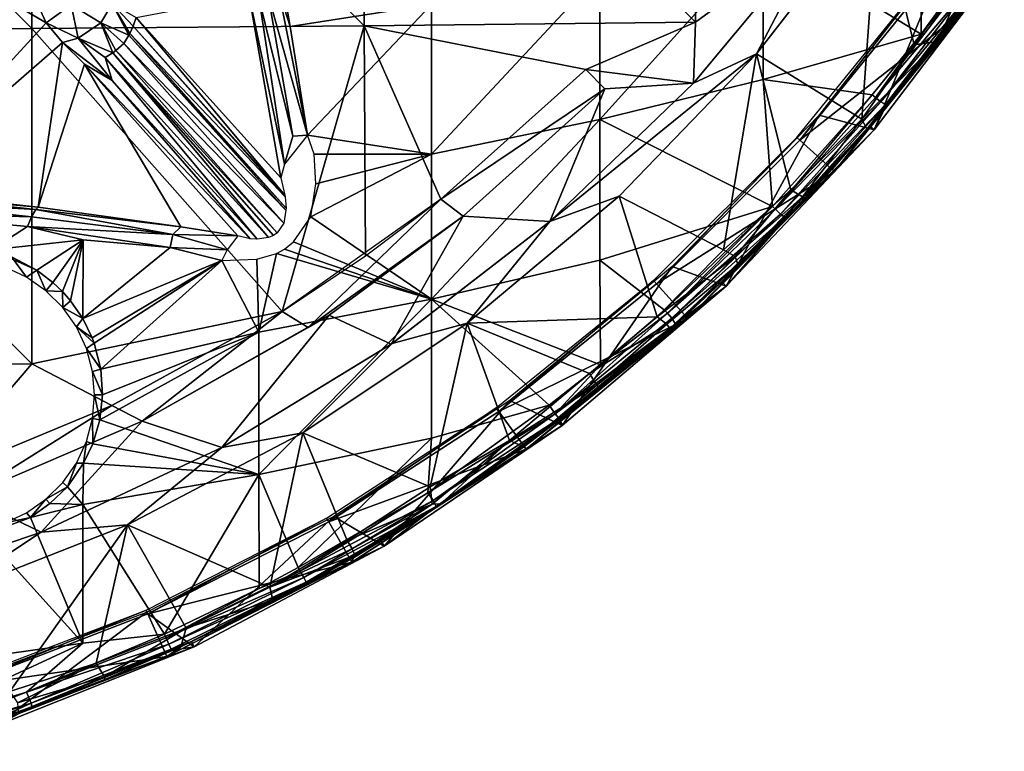
# Model space of a CAD drawing. Extents: x 379 to 1049, y 0 to 1579.
# Drawn here: x 1024 to 1042, y 4 to 17 of the extents above; entities that cross this region are included whole.
import ezdxf

# ---------------------------------------------------------------- set-up
doc = ezdxf.new("R2010")
doc.units = 0
doc.header["$MEASUREMENT"] = 0

msp = doc.modelspace()

# ---------------------------------------------------------------- linework, layer by layer
for points in [[(1018.495972, 23.01762, 893.926086), (1024.609009, 16.858971, 893.085876), (1024.609009, 23.03861, 893.650513)], [(1018.495972, 16.829651, 893.360779), (1024.609009, 16.858971, 893.085876), (1018.495972, 23.01762, 893.926086)], [(1024.609009, 23.03861, 893.650513), (1030.712036, 16.907539, 892.630188), (1030.712036, 23.073389, 893.193481)], [(1024.609009, 16.858971, 893.085876), (1030.712036, 16.907539, 892.630188), (1024.609009, 23.03861, 893.650513)], [(1030.712036, 23.073389, 893.193481), (1036.797974, 16.975361, 891.994202), (1036.797974, 23.12195, 892.555786)], [(1030.712036, 16.907539, 892.630188), (1036.797974, 16.975361, 891.994202), (1030.712036, 23.073389, 893.193481)], [(1039.107056, 18.668409, 891.875488), (1036.797974, 23.12195, 892.555786), (1036.797974, 16.975361, 891.994202)], [(1039.853638, 15.192986, 891.404419), (1040.150024, 19.26276, 891.79248), (1037.920044, 16.392691, 891.79248)], [(1037.920044, 16.392691, 892.096619), (1037.920044, 16.392691, 891.79248), (1040.150024, 19.26276, 891.79248)], [(1037.920044, 16.392691, 892.096619), (1040.150024, 19.26276, 891.79248), (1040.150024, 19.26276, 892.096619)], [(1039.107056, 18.668409, 892.179504), (1037.920044, 16.392691, 892.096619), (1040.150024, 19.26276, 892.096619)], [(1038.042969, 18.516729, 875.214417), (1040.942993, 19.24564, 876.758606), (1040.945801, 16.753284, 878.03125)], [(1040.817139, 16.556206, 891.424255), (1040.150024, 19.26276, 891.79248), (1039.853638, 15.192986, 891.404419)], [(1040.150024, 19.26276, 891.79248), (1040.817139, 16.556206, 891.424255), (1041.916016, 18.099754, 891.427979)], [(1040.942993, 19.24564, 876.758606), (1041.715942, 17.819111, 878.022888), (1040.945801, 16.753284, 878.03125)], [(1039.107056, 18.668409, 892.179504), (1039.107056, 18.668409, 891.875488), (1036.764038, 15.85211, 892.179504)], [(1036.764038, 15.85211, 892.179504), (1039.107056, 18.668409, 891.875488), (1036.764038, 15.85211, 891.875488)], [(1039.107056, 18.668409, 891.875488), (1036.797974, 16.975361, 891.994202), (1036.764038, 15.85211, 891.875488)], [(1036.764038, 15.85211, 892.179504), (1037.920044, 16.392691, 892.096619), (1039.107056, 18.668409, 892.179504)], [(1035.041016, 17.866831, 873.837585), (1038.042969, 18.516729, 875.214417), (1035.041016, 15.1884, 875.204712)], [(1035.041016, 15.1884, 875.204712), (1038.042969, 18.516729, 875.214417), (1038.042969, 15.92216, 876.538696)], [(1038.042969, 18.516729, 875.214417), (1040.945801, 16.753284, 878.03125), (1038.042969, 15.92216, 876.538696)], [(1039.072998, 15.26433, 885.114014), (1040.082031, 14.9956, 885.114014), (1041.453979, 18.31748, 885.114014)], [(1041.453979, 18.31748, 885.114014), (1040.082031, 14.9956, 885.114014), (1042.473022, 18.14188, 885.114014)], [(1040.082031, 14.9956, 885.114014), (1040.29895, 15.4279, 878.746399), (1042.473022, 18.14188, 885.114014)], [(1042.473022, 18.14188, 885.114014), (1040.29895, 15.4279, 878.746399), (1041.984009, 17.629669, 878.746399)], [(1040.817139, 16.556206, 891.424255), (1041.248291, 16.619076, 891.131226), (1041.916016, 18.099754, 891.427979)], [(1041.916016, 18.099754, 891.427979), (1041.248291, 16.619076, 891.131226), (1042.14917, 17.969936, 891.185425)], [(1024.872559, 16.958725, 862.373108), (1023.645874, 17.677101, 860.399231), (1024.427856, 17.934206, 860.540344)], [(1024.872559, 16.958725, 862.373108), (1024.427856, 17.934206, 860.540344), (1025.331909, 17.293041, 862.23761)], [(1041.248291, 16.619076, 891.131226), (1042.042236, 17.681005, 890.687195), (1042.14917, 17.969936, 891.185425)], [(1031.949951, 17.29847, 872.633484), (1035.041016, 17.866831, 873.837585), (1031.949951, 14.54669, 874.038086)], [(1031.949951, 14.54669, 874.038086), (1035.041016, 17.866831, 873.837585), (1035.041016, 15.1884, 875.204712)], [(1038.718994, 14.80415, 887.614014), (1038.660034, 14.85673, 883.113892), (1041, 17.74622, 883.113892)], [(1038.718994, 14.80415, 887.614014), (1041, 17.74622, 883.113892), (1041.063965, 17.70006, 887.614014)], [(1040.945801, 16.753284, 878.03125), (1041.777954, 17.77491, 878.100281), (1040.10498, 15.58837, 878.100281)], [(1041.886475, 17.699594, 878.283142), (1040.10498, 15.58837, 878.100281), (1041.777954, 17.77491, 878.100281)], [(1040.945801, 16.753284, 878.03125), (1041.715942, 17.819111, 878.022888), (1041.777954, 17.77491, 878.100281)], [(1022.03302, 13.86724, 870.866699), (1023.645874, 17.677101, 860.399231), (1024.872559, 16.958725, 862.373108)], [(1028.942261, 17.497267, 871.286438), (1029.140015, 17.56682, 871.381287), (1029.674072, 14.898783, 872.893433)], [(1029.35498, 16.893681, 871.778198), (1029.140015, 17.56682, 871.381287), (1029.234985, 17.59684, 871.408813)], [(1029.35498, 16.893681, 871.778198), (1029.674072, 14.898783, 872.893433), (1029.140015, 17.56682, 871.381287)], [(1031.949951, 17.29847, 872.633484), (1029.35498, 16.893681, 871.778198), (1029.234985, 17.59684, 871.408813)], [(1041.063965, 17.70006, 887.614014), (1041.756958, 17.196699, 887.614014), (1038.718994, 14.80415, 887.614014)], [(1040.202515, 15.507685, 878.285034), (1040.10498, 15.58837, 878.100281), (1041.886475, 17.699594, 878.283142)], [(1041.932983, 17.604368, 878.531616), (1040.202515, 15.507685, 878.285034), (1041.886475, 17.699594, 878.283142)], [(1040.288452, 15.463377, 878.515503), (1040.202515, 15.507685, 878.285034), (1041.932983, 17.604368, 878.531616)], [(1040.29895, 15.4279, 878.746399), (1040.288452, 15.463377, 878.515503), (1041.932983, 17.604368, 878.531616)], [(1040.29895, 15.4279, 878.746399), (1041.932983, 17.604368, 878.531616), (1041.984009, 17.629669, 878.746399)], [(1041.248291, 16.619076, 891.131226), (1041.756958, 17.196699, 887.614014), (1042.042236, 17.681005, 890.687195)], [(1029.182983, 14.111915, 872.648682), (1026.528931, 17.061859, 864.478516), (1028.60144, 17.454126, 870.858215)], [(1029.252075, 14.362939, 872.744446), (1029.182983, 14.111915, 872.648682), (1028.60144, 17.454126, 870.858215)], [(1028.60144, 17.454126, 870.858215), (1028.786011, 17.393801, 871.159912), (1029.252075, 14.362939, 872.744446)], [(1028.786011, 17.393801, 871.159912), (1028.942261, 17.497267, 871.286438), (1029.404541, 14.880302, 872.733276)], [(1028.786011, 17.393801, 871.159912), (1029.404541, 14.880302, 872.733276), (1029.252075, 14.362939, 872.744446)], [(1028.942261, 17.497267, 871.286438), (1029.674072, 14.898783, 872.893433), (1029.404541, 14.880302, 872.733276)], [(1025.460083, 16.679977, 863.252502), (1024.872559, 16.958725, 862.373108), (1025.331909, 17.293041, 862.23761)], [(1026.085083, 17.311569, 863.335999), (1025.876831, 16.963522, 863.261963), (1025.331909, 17.293041, 862.23761)], [(1025.460083, 16.679977, 863.252502), (1025.331909, 17.293041, 862.23761), (1025.876831, 16.963522, 863.261963)], [(1026.085083, 17.311569, 863.335999), (1026.389038, 16.73214, 864.374023), (1025.876831, 16.963522, 863.261963)], [(1026.528931, 17.061859, 864.478516), (1026.468994, 16.896811, 864.408081), (1026.085083, 17.311569, 863.335999)], [(1026.409058, 16.76717, 864.380188), (1026.389038, 16.73214, 864.374023), (1026.085083, 17.311569, 863.335999)], [(1026.468994, 16.896811, 864.408081), (1026.409058, 16.76717, 864.380188), (1026.085083, 17.311569, 863.335999)], [(1031.949951, 17.29847, 872.633484), (1029.674072, 14.898783, 872.893433), (1029.35498, 16.893681, 871.778198)], [(1031.949951, 14.54669, 874.038086), (1029.674072, 14.898783, 872.893433), (1031.949951, 17.29847, 872.633484)], [(1038.718994, 14.80415, 887.614014), (1041.756958, 17.196699, 887.614014), (1039.35498, 14.23115, 887.614014)], [(1041.037964, 16.33672, 890.957703), (1039.35498, 14.23115, 887.614014), (1041.756958, 17.196699, 887.614014)], [(1041.037964, 16.33672, 890.957703), (1041.756958, 17.196699, 887.614014), (1041.248291, 16.619076, 891.131226)], [(1026.468994, 16.896811, 864.408081), (1026.528931, 17.061859, 864.478516), (1029.26001, 13.79341, 872.981995)], [(1029.26001, 13.79341, 872.981995), (1026.528931, 17.061859, 864.478516), (1029.182983, 14.111915, 872.648682)], [(1018.495972, 16.829651, 893.360779), (1024.609009, 10.69921, 892.334778), (1024.609009, 16.858971, 893.085876)], [(1018.495972, 10.6616, 892.608704), (1024.609009, 10.69921, 892.334778), (1018.495972, 16.829651, 893.360779)], [(1022.03302, 13.86724, 870.866699), (1024.872559, 16.958725, 862.373108), (1025.171021, 16.60194, 863.353271)], [(1024.609009, 16.858971, 893.085876), (1029.208008, 11.65704, 892.132812), (1030.712036, 16.907539, 892.630188)], [(1024.609009, 10.69921, 892.334778), (1029.208008, 11.65704, 892.132812), (1024.609009, 16.858971, 893.085876)], [(1025.460083, 16.679977, 863.252502), (1025.171021, 16.60194, 863.353271), (1024.872559, 16.958725, 862.373108)], [(1026.094971, 16.407551, 864.351624), (1025.460083, 16.679977, 863.252502), (1025.876831, 16.963522, 863.261963)], [(1025.876831, 16.963522, 863.261963), (1026.389038, 16.73214, 864.374023), (1026.297974, 16.58271, 864.371765)], [(1026.094971, 16.407551, 864.351624), (1025.876831, 16.963522, 863.261963), (1026.150024, 16.45133, 864.349487)], [(1026.150024, 16.45133, 864.349487), (1025.876831, 16.963522, 863.261963), (1026.297974, 16.58271, 864.371765)], [(1029.262939, 13.7679, 873.007507), (1026.409058, 16.76717, 864.380188), (1026.468994, 16.896811, 864.408081)], [(1029.262939, 13.7679, 873.007507), (1026.468994, 16.896811, 864.408081), (1029.26001, 13.79341, 872.981995)], [(1029.208008, 11.65704, 892.132812), (1030.740967, 12.68323, 892.132812), (1030.712036, 16.907539, 892.630188)], [(1030.712036, 16.907539, 892.630188), (1034.784058, 16.103861, 892.132812), (1036.797974, 16.975361, 891.994202)], [(1030.712036, 16.907539, 892.630188), (1030.740967, 12.68323, 892.132812), (1032.120972, 13.72388, 892.132812)], [(1032.120972, 13.72388, 892.132812), (1034.784058, 16.103861, 892.132812), (1030.712036, 16.907539, 892.630188)], [(1036.797974, 16.975361, 891.994202), (1034.784058, 16.103861, 892.132812), (1036.764038, 15.85211, 891.875488)], [(1025.171021, 16.60194, 863.353271), (1025.460083, 16.679977, 863.252502), (1026.087891, 15.901536, 865.341187)], [(1025.460083, 16.679977, 863.252502), (1025.958984, 16.32209, 864.364624), (1026.087891, 15.901536, 865.341187)], [(1025.958984, 16.32209, 864.364624), (1025.460083, 16.679977, 863.252502), (1026.094971, 16.407551, 864.351624)], [(1029.277954, 13.52166, 873.239624), (1026.297974, 16.58271, 864.371765), (1026.389038, 16.73214, 864.374023)], [(1029.279053, 13.55581, 873.209229), (1026.389038, 16.73214, 864.374023), (1026.409058, 16.76717, 864.380188)], [(1029.277954, 13.52166, 873.239624), (1026.389038, 16.73214, 864.374023), (1029.279053, 13.55581, 873.209229)], [(1029.279053, 13.55581, 873.209229), (1026.409058, 16.76717, 864.380188), (1029.262939, 13.7679, 873.007507)], [(1038.042969, 15.92216, 876.538696), (1040.945801, 16.753284, 878.03125), (1040.046021, 15.6372, 878.022888)], [(1040.945801, 16.753284, 878.03125), (1040.10498, 15.58837, 878.100281), (1040.046021, 15.6372, 878.022888)], [(1025.171021, 16.60194, 863.353271), (1024.725952, 13.57652, 871.665527), (1022.03302, 13.86724, 870.866699)], [(1025.578003, 16.204309, 864.445679), (1024.725952, 13.57652, 871.665527), (1025.171021, 16.60194, 863.353271)], [(1026.087891, 15.901536, 865.341187), (1025.578003, 16.204309, 864.445679), (1025.171021, 16.60194, 863.353271)], [(1029.240601, 13.280578, 873.434753), (1026.150024, 16.45133, 864.349487), (1026.297974, 16.58271, 864.371765)], [(1029.240601, 13.280578, 873.434753), (1026.297974, 16.58271, 864.371765), (1029.277954, 13.52166, 873.239624)], [(1039.853638, 15.192986, 891.404419), (1039.946045, 15.00683, 891.043213), (1041.248291, 16.619076, 891.131226)], [(1039.853638, 15.192986, 891.404419), (1041.248291, 16.619076, 891.131226), (1040.817139, 16.556206, 891.424255)], [(1039.946045, 15.00683, 891.043213), (1041.037964, 16.33672, 890.957703), (1041.248291, 16.619076, 891.131226)], [(1026.094971, 16.407551, 864.351624), (1028.954224, 13.016372, 873.488525), (1025.958984, 16.32209, 864.364624)], [(1028.746826, 12.984417, 873.387878), (1026.087891, 15.901536, 865.341187), (1025.958984, 16.32209, 864.364624)], [(1028.746826, 12.984417, 873.387878), (1025.958984, 16.32209, 864.364624), (1028.954224, 13.016372, 873.488525)], [(1026.150024, 16.45133, 864.349487), (1029.117188, 13.105536, 873.51532), (1026.094971, 16.407551, 864.351624)], [(1029.046021, 13.05574, 873.512695), (1028.954224, 13.016372, 873.488525), (1026.094971, 16.407551, 864.351624)], [(1026.094971, 16.407551, 864.351624), (1029.117188, 13.105536, 873.51532), (1029.046021, 13.05574, 873.512695)], [(1029.240601, 13.280578, 873.434753), (1029.117188, 13.105536, 873.51532), (1026.150024, 16.45133, 864.349487)], [(1034.125977, 13.30905, 892.179504), (1035.396973, 13.77739, 892.096619), (1037.920044, 16.392691, 892.096619)], [(1034.125977, 13.30905, 892.179504), (1037.920044, 16.392691, 892.096619), (1036.764038, 15.85211, 892.179504)], [(1035.396973, 13.77739, 891.79248), (1037.317017, 12.79378, 891.441284), (1037.920044, 16.392691, 891.79248)], [(1035.396973, 13.77739, 892.096619), (1035.396973, 13.77739, 891.79248), (1037.920044, 16.392691, 891.79248)], [(1035.396973, 13.77739, 892.096619), (1037.920044, 16.392691, 891.79248), (1037.920044, 16.392691, 892.096619)], [(1038.553345, 13.891582, 891.422241), (1037.920044, 16.392691, 891.79248), (1037.317017, 12.79378, 891.441284)], [(1039.853638, 15.192986, 891.404419), (1037.920044, 16.392691, 891.79248), (1038.553345, 13.891582, 891.422241)], [(1039.952026, 15.00106, 890.957703), (1039.35498, 14.23115, 887.614014), (1041.037964, 16.33672, 890.957703)], [(1039.946045, 15.00683, 891.043213), (1039.952026, 15.00106, 890.957703), (1041.037964, 16.33672, 890.957703)], [(1025.578003, 16.204309, 864.445679), (1027.345947, 13.21632, 872.655212), (1024.725952, 13.57652, 871.665527)], [(1028.394043, 13.04968, 873.11377), (1027.345947, 13.21632, 872.655212), (1025.578003, 16.204309, 864.445679)], [(1028.619019, 12.99454, 873.301392), (1028.394043, 13.04968, 873.11377), (1025.578003, 16.204309, 864.445679)], [(1025.578003, 16.204309, 864.445679), (1026.087891, 15.901536, 865.341187), (1028.619019, 12.99454, 873.301392)], [(1035.137939, 15.7503, 892.357605), (1034.784058, 16.103861, 892.436401), (1032.120972, 13.72388, 892.436401)], [(1036.764038, 15.85211, 891.875488), (1034.784058, 16.103861, 892.132812), (1035.137939, 15.7503, 892.053772)], [(1035.041016, 15.1884, 875.204712), (1038.042969, 15.92216, 876.538696), (1038.214966, 13.58874, 878.022888)], [(1038.214966, 13.58874, 878.022888), (1038.042969, 15.92216, 876.538696), (1040.046021, 15.6372, 878.022888)], [(1028.619019, 12.99454, 873.301392), (1026.087891, 15.901536, 865.341187), (1028.746826, 12.984417, 873.387878)], [(1032.120972, 13.72388, 892.436401), (1032.530029, 13.41119, 892.357605), (1035.137939, 15.7503, 892.357605)], [(1032.530029, 13.41119, 892.357605), (1032.530029, 13.41119, 892.053772), (1035.137939, 15.7503, 892.053772)], [(1032.530029, 13.41119, 892.357605), (1035.137939, 15.7503, 892.053772), (1035.137939, 15.7503, 892.357605)], [(1034.125977, 13.30905, 891.875488), (1035.137939, 15.7503, 892.053772), (1032.530029, 13.41119, 892.053772)], [(1036.764038, 15.85211, 892.179504), (1036.764038, 15.85211, 891.875488), (1034.125977, 13.30905, 892.179504)], [(1034.125977, 13.30905, 892.179504), (1036.764038, 15.85211, 891.875488), (1034.125977, 13.30905, 891.875488)], [(1036.764038, 15.85211, 891.875488), (1035.137939, 15.7503, 892.053772), (1034.125977, 13.30905, 891.875488)], [(1040.046021, 15.6372, 878.022888), (1038.27002, 13.53556, 878.100281), (1038.214966, 13.58874, 878.022888)], [(1040.046021, 15.6372, 878.022888), (1040.10498, 15.58837, 878.100281), (1038.27002, 13.53556, 878.100281)], [(1040.202515, 15.507685, 878.285034), (1038.27002, 13.53556, 878.100281), (1040.10498, 15.58837, 878.100281)], [(1038.361572, 13.447676, 878.285034), (1038.27002, 13.53556, 878.100281), (1040.202515, 15.507685, 878.285034)], [(1040.288452, 15.463377, 878.515503), (1038.361572, 13.447676, 878.285034), (1040.202515, 15.507685, 878.285034)], [(1038.439209, 13.390646, 878.524231), (1038.361572, 13.447676, 878.285034), (1040.288452, 15.463377, 878.515503)], [(1039.996948, 15.06756, 878.746399), (1038.439209, 13.390646, 878.524231), (1040.288452, 15.463377, 878.515503)], [(1039.996948, 15.06756, 878.746399), (1040.288452, 15.463377, 878.515503), (1040.29895, 15.4279, 878.746399)], [(1040.082031, 14.9956, 885.114014), (1039.996948, 15.06756, 878.746399), (1040.29895, 15.4279, 878.746399)], [(1036.374023, 12.48811, 885.114014), (1037.364014, 12.12637, 885.114014), (1039.072998, 15.26433, 885.114014)], [(1039.072998, 15.26433, 885.114014), (1037.364014, 12.12637, 885.114014), (1040.082031, 14.9956, 885.114014)], [(1038.553345, 13.891582, 891.422241), (1038.763672, 13.766281, 891.184326), (1039.853638, 15.192986, 891.404419)], [(1038.763672, 13.766281, 891.184326), (1039.946045, 15.00683, 891.043213), (1039.853638, 15.192986, 891.404419)], [(1031.949951, 14.54669, 874.038086), (1035.041016, 15.1884, 875.204712), (1031.949951, 11.887, 875.610107)], [(1031.949951, 11.887, 875.610107), (1035.041016, 15.1884, 875.204712), (1035.041016, 12.59957, 876.734802)], [(1035.041016, 15.1884, 875.204712), (1038.214966, 13.58874, 878.022888), (1035.041016, 12.59957, 876.734802)], [(1038.452026, 13.36078, 878.746399), (1038.439209, 13.390646, 878.524231), (1039.996948, 15.06756, 878.746399)], [(1040.082031, 14.9956, 885.114014), (1038.452026, 13.36078, 878.746399), (1039.996948, 15.06756, 878.746399)], [(1029.404541, 14.880302, 872.733276), (1029.674072, 14.898783, 872.893433), (1029.252075, 14.362939, 872.744446)], [(1031.949951, 14.54669, 874.038086), (1029.796631, 14.550678, 873.129395), (1029.674072, 14.898783, 872.893433)], [(1036.083984, 12.16926, 887.614014), (1036.031006, 12.22762, 883.113892), (1038.660034, 14.85673, 883.113892)], [(1036.083984, 12.16926, 887.614014), (1038.660034, 14.85673, 883.113892), (1038.718994, 14.80415, 887.614014)], [(1037.364014, 12.12637, 885.114014), (1038.452026, 13.36078, 878.746399), (1040.082031, 14.9956, 885.114014)], [(1038.763672, 13.766281, 891.184326), (1038.801025, 13.72732, 891.043213), (1039.946045, 15.00683, 891.043213)], [(1038.801025, 13.72732, 891.043213), (1039.312012, 14.2702, 890.957703), (1039.946045, 15.00683, 891.043213)], [(1039.946045, 15.00683, 891.043213), (1039.312012, 14.2702, 890.957703), (1039.952026, 15.00106, 890.957703)], [(1039.312012, 14.2702, 890.957703), (1039.35498, 14.23115, 887.614014), (1039.952026, 15.00106, 890.957703)], [(1038.718994, 14.80415, 887.614014), (1039.35498, 14.23115, 887.614014), (1036.083984, 12.16926, 887.614014)], [(1031.949951, 11.887, 875.610107), (1029.733643, 13.39799, 873.746338), (1031.949951, 14.54669, 874.038086)], [(1031.949951, 14.54669, 874.038086), (1029.733643, 13.39799, 873.746338), (1029.828979, 14.00484, 873.441223)], [(1031.949951, 14.54669, 874.038086), (1029.828979, 14.00484, 873.441223), (1029.796631, 14.550678, 873.129395)], [(1036.083984, 12.16926, 887.614014), (1039.35498, 14.23115, 887.614014), (1036.656982, 11.53286, 887.614014)], [(1038.807007, 13.72124, 890.957703), (1036.656982, 11.53286, 887.614014), (1039.35498, 14.23115, 887.614014)], [(1038.801025, 13.72732, 891.043213), (1038.807007, 13.72124, 890.957703), (1039.312012, 14.2702, 890.957703)], [(1038.807007, 13.72124, 890.957703), (1039.35498, 14.23115, 887.614014), (1039.312012, 14.2702, 890.957703)], [(1021.969788, 13.685267, 871.180176), (1022, 13.81992, 870.974792), (1024.685059, 13.53016, 871.770996)], [(1024.725952, 13.57652, 871.665527), (1022, 13.81992, 870.974792), (1022.03302, 13.86724, 870.866699)], [(1024.725952, 13.57652, 871.665527), (1024.685059, 13.53016, 871.770996), (1022, 13.81992, 870.974792)], [(1032.608032, 11.44683, 891.79248), (1036.093872, 11.55806, 891.427979), (1035.396973, 13.77739, 891.79248)], [(1032.608032, 11.44683, 892.096619), (1032.608032, 11.44683, 891.79248), (1035.396973, 13.77739, 891.79248)], [(1032.608032, 11.44683, 892.096619), (1035.396973, 13.77739, 891.79248), (1035.396973, 13.77739, 892.096619)], [(1032.608032, 11.44683, 892.096619), (1035.396973, 13.77739, 892.096619), (1034.125977, 13.30905, 892.179504)], [(1035.396973, 13.77739, 891.79248), (1036.093872, 11.55806, 891.427979), (1037.317017, 12.79378, 891.441284)], [(1038.553345, 13.891582, 891.422241), (1037.317017, 12.79378, 891.441284), (1037.532104, 12.666887, 891.344971)], [(1037.532104, 12.666887, 891.344971), (1038.763672, 13.766281, 891.184326), (1038.553345, 13.891582, 891.422241)], [(1037.532104, 12.666887, 891.344971), (1037.581055, 12.52089, 891.125977), (1038.763672, 13.766281, 891.184326)], [(1037.581055, 12.52089, 891.125977), (1038.801025, 13.72732, 891.043213), (1038.763672, 13.766281, 891.184326)], [(1024.60498, 13.39473, 871.959229), (1021.857178, 13.469134, 871.34967), (1021.969788, 13.685267, 871.180176)], [(1021.969788, 13.685267, 871.180176), (1024.685059, 13.53016, 871.770996), (1024.60498, 13.39473, 871.959229)], [(1027.345947, 13.21632, 872.655212), (1024.685059, 13.53016, 871.770996), (1024.725952, 13.57652, 871.665527)], [(1029.208008, 11.65704, 892.436401), (1029.685059, 11.36768, 892.357605), (1032.120972, 13.72388, 892.436401)], [(1032.120972, 13.72388, 892.436401), (1029.685059, 11.36768, 892.357605), (1032.530029, 13.41119, 892.357605)], [(1035.041016, 12.59957, 876.734802), (1038.214966, 13.58874, 878.022888), (1036.234009, 11.68559, 878.022888)], [(1038.214966, 13.58874, 878.022888), (1036.285034, 11.62837, 878.100281), (1036.234009, 11.68559, 878.022888)], [(1038.214966, 13.58874, 878.022888), (1038.27002, 13.53556, 878.100281), (1036.285034, 11.62837, 878.100281)], [(1037.616821, 12.510834, 891.005676), (1036.656982, 11.53286, 887.614014), (1038.807007, 13.72124, 890.957703)], [(1037.581055, 12.52089, 891.125977), (1037.616821, 12.510834, 891.005676), (1038.801025, 13.72732, 891.043213)], [(1037.616821, 12.510834, 891.005676), (1038.807007, 13.72124, 890.957703), (1038.801025, 13.72732, 891.043213)], [(1021.857178, 13.469134, 871.34967), (1024.531006, 13.21851, 872.113281), (1023.860352, 12.790224, 872.182922)], [(1024.60498, 13.39473, 871.959229), (1024.531006, 13.21851, 872.113281), (1021.857178, 13.469134, 871.34967)], [(1027.198608, 13.074705, 872.90979), (1024.531006, 13.21851, 872.113281), (1024.60498, 13.39473, 871.959229)], [(1024.60498, 13.39473, 871.959229), (1024.685059, 13.53016, 871.770996), (1027.198608, 13.074705, 872.90979)], [(1027.345947, 13.21632, 872.655212), (1027.198608, 13.074705, 872.90979), (1024.685059, 13.53016, 871.770996)], [(1031.949951, 11.887, 875.610107), (1029.418823, 12.936213, 873.888489), (1029.733643, 13.39799, 873.746338)], [(1029.685059, 11.36768, 892.357605), (1030.073364, 11.589876, 892.053955), (1032.530029, 13.41119, 892.357605)], [(1030.073364, 11.589876, 892.053955), (1032.530029, 13.41119, 892.053772), (1032.530029, 13.41119, 892.357605)], [(1031.212769, 11.061047, 891.876099), (1032.530029, 13.41119, 892.053772), (1030.073364, 11.589876, 892.053955)], [(1034.125977, 13.30905, 891.875488), (1032.530029, 13.41119, 892.053772), (1031.212769, 11.061047, 891.876099)], [(1038.361572, 13.447676, 878.285034), (1036.285034, 11.62837, 878.100281), (1038.27002, 13.53556, 878.100281)], [(1036.368896, 11.533805, 878.285034), (1036.285034, 11.62837, 878.100281), (1038.361572, 13.447676, 878.285034)], [(1038.439209, 13.390646, 878.524231), (1036.368896, 11.533805, 878.285034), (1038.361572, 13.447676, 878.285034)], [(1036.43335, 11.426102, 878.624512), (1036.368896, 11.533805, 878.285034), (1038.439209, 13.390646, 878.524231)], [(1037.286987, 12.20706, 878.746399), (1036.43335, 11.426102, 878.624512), (1038.439209, 13.390646, 878.524231)], [(1037.286987, 12.20706, 878.746399), (1038.439209, 13.390646, 878.524231), (1038.452026, 13.36078, 878.746399)], [(1023.860352, 12.790224, 872.182922), (1024.531006, 13.21851, 872.113281), (1025.553955, 12.97623, 872.546326)], [(1025.553955, 12.97623, 872.546326), (1024.531006, 13.21851, 872.113281), (1027.151733, 12.836941, 873.123352)], [(1027.198608, 13.074705, 872.90979), (1027.151733, 12.836941, 873.123352), (1024.531006, 13.21851, 872.113281)], [(1027.345947, 13.21632, 872.655212), (1028.394043, 13.04968, 873.11377), (1027.198608, 13.074705, 872.90979)], [(1031.225952, 11.06973, 892.179504), (1034.125977, 13.30905, 891.875488), (1031.212769, 11.061047, 891.876099)], [(1034.125977, 13.30905, 892.179504), (1034.125977, 13.30905, 891.875488), (1031.225952, 11.06973, 892.179504)], [(1031.225952, 11.06973, 892.179504), (1032.608032, 11.44683, 892.096619), (1034.125977, 13.30905, 892.179504)], [(1037.364014, 12.12637, 885.114014), (1037.286987, 12.20706, 878.746399), (1038.452026, 13.36078, 878.746399)], [(1028.195679, 12.793976, 873.455933), (1027.151733, 12.836941, 873.123352), (1027.198608, 13.074705, 872.90979)], [(1027.198608, 13.074705, 872.90979), (1028.394043, 13.04968, 873.11377), (1028.195679, 12.793976, 873.455933)], [(1025.553955, 12.97623, 872.546326), (1024.702881, 12.41963, 872.623108), (1023.860352, 12.790224, 872.182922)], [(1024.998047, 12.19131, 872.838928), (1024.702881, 12.41963, 872.623108), (1025.553955, 12.97623, 872.546326)], [(1025.553955, 12.97623, 872.546326), (1025.171753, 12.024759, 872.986755), (1024.998047, 12.19131, 872.838928)], [(1025.322021, 11.85225, 873.133484), (1025.171753, 12.024759, 872.986755), (1025.553955, 12.97623, 872.546326)], [(1025.553955, 12.97623, 872.546326), (1025.54895, 11.529016, 873.395996), (1025.322021, 11.85225, 873.133484)], [(1027.151733, 12.836941, 873.123352), (1025.54895, 11.529016, 873.395996), (1025.553955, 12.97623, 872.546326)], [(1029.25, 12.80594, 873.89917), (1029.418823, 12.936213, 873.888489), (1031.949951, 11.887, 875.610107)], [(1023.860352, 12.790224, 872.182922), (1024.702881, 12.41963, 872.623108), (1024.237671, 12.665656, 872.355957)], [(1024.118042, 12.47445, 878.513916), (1024.237671, 12.665656, 872.355957), (1024.512939, 12.29027, 878.513916)], [(1024.512939, 12.29027, 878.513916), (1024.237671, 12.665656, 872.355957), (1024.702881, 12.41963, 872.623108)], [(1028.098999, 12.59446, 873.595215), (1025.54895, 11.529016, 873.395996), (1027.151733, 12.836941, 873.123352)], [(1028.098999, 12.59446, 873.595215), (1027.151733, 12.836941, 873.123352), (1028.195679, 12.793976, 873.455933)], [(1028.743896, 12.622218, 873.815552), (1029.107056, 12.72655, 873.891113), (1028.781982, 11.27946, 874.651123)], [(1028.781982, 11.27946, 874.651123), (1029.107056, 12.72655, 873.891113), (1031.949951, 11.887, 875.610107)], [(1029.107056, 12.72655, 873.891113), (1029.25, 12.80594, 873.89917), (1031.949951, 11.887, 875.610107)], [(1037.532104, 12.666887, 891.344971), (1037.317017, 12.79378, 891.441284), (1036.093872, 11.55806, 891.427979)], [(1036.093872, 11.55806, 891.427979), (1036.275269, 11.425548, 891.276428), (1037.532104, 12.666887, 891.344971)], [(1036.275269, 11.425548, 891.276428), (1037.581055, 12.52089, 891.125977), (1037.532104, 12.666887, 891.344971)], [(1028.098999, 12.59446, 873.595215), (1025.715942, 11.17784, 873.662476), (1025.54895, 11.529016, 873.395996)], [(1025.753052, 11.07812, 873.736206), (1025.715942, 11.17784, 873.662476), (1028.098999, 12.59446, 873.595215)], [(1028.098999, 12.59446, 873.595215), (1025.875732, 10.599717, 874.076721), (1025.753052, 11.07812, 873.736206)], [(1028.781982, 11.27946, 874.651123), (1025.875732, 10.599717, 874.076721), (1028.098999, 12.59446, 873.595215)], [(1028.098999, 12.59446, 873.595215), (1028.743896, 12.622218, 873.815552), (1028.781982, 11.27946, 874.651123)], [(1031.949951, 11.887, 875.610107), (1035.041016, 12.59957, 876.734802), (1035.053955, 10.67999, 878.022888)], [(1033.390015, 10.02173, 885.114014), (1034.352051, 9.567812, 885.114014), (1036.374023, 12.48811, 885.114014)], [(1036.374023, 12.48811, 885.114014), (1034.352051, 9.567812, 885.114014), (1037.364014, 12.12637, 885.114014)], [(1035.053955, 10.67999, 878.022888), (1035.041016, 12.59957, 876.734802), (1036.234009, 11.68559, 878.022888)], [(1036.275269, 11.425548, 891.276428), (1036.329102, 11.346609, 891.084595), (1037.581055, 12.52089, 891.125977)], [(1036.329102, 11.346609, 891.084595), (1037.616821, 12.510834, 891.005676), (1037.581055, 12.52089, 891.125977)], [(1036.329102, 11.346609, 891.084595), (1036.618042, 11.57622, 890.957703), (1037.616821, 12.510834, 891.005676)], [(1036.618042, 11.57622, 890.957703), (1036.656982, 11.53286, 887.614014), (1037.616821, 12.510834, 891.005676)], [(1024.512939, 12.29027, 878.513916), (1024.702881, 12.41963, 872.623108), (1024.869995, 12.04032, 878.513916)], [(1024.869995, 12.04032, 878.513916), (1024.702881, 12.41963, 872.623108), (1024.998047, 12.19131, 872.838928)], [(1024.869995, 12.04032, 878.513916), (1024.998047, 12.19131, 872.838928), (1025.171753, 12.024759, 872.986755)], [(1033.187988, 9.824201, 887.614014), (1033.141968, 9.887755, 883.113892), (1036.031006, 12.22762, 883.113892)], [(1033.187988, 9.824201, 887.614014), (1036.031006, 12.22762, 883.113892), (1036.083984, 12.16926, 887.614014)], [(1036.083984, 12.16926, 887.614014), (1036.656982, 11.53286, 887.614014), (1033.187988, 9.824201, 887.614014)], [(1036.43335, 11.426102, 878.624512), (1037.364014, 12.12637, 885.114014), (1034.312012, 9.677619, 878.746399)], [(1034.312012, 9.677619, 878.746399), (1037.364014, 12.12637, 885.114014), (1034.352051, 9.567812, 885.114014)], [(1036.43335, 11.426102, 878.624512), (1037.286987, 12.20706, 878.746399), (1037.364014, 12.12637, 885.114014)], [(1025.171753, 12.024759, 872.986755), (1025.177979, 11.73218, 878.513916), (1024.869995, 12.04032, 878.513916)], [(1025.322021, 11.85225, 873.133484), (1025.177979, 11.73218, 878.513916), (1025.171753, 12.024759, 872.986755)], [(1025.54895, 11.529016, 873.395996), (1025.177979, 11.73218, 878.513916), (1025.322021, 11.85225, 873.133484)], [(1028.781982, 11.27946, 874.651123), (1031.949951, 11.887, 875.610107), (1028.781982, 8.663908, 876.423828)], [(1028.781982, 8.663908, 876.423828), (1031.949951, 11.887, 875.610107), (1031.949951, 9.329543, 877.343384)], [(1034.113037, 9.938806, 878.022888), (1031.949951, 9.329543, 877.343384), (1031.949951, 11.887, 875.610107)], [(1034.113037, 9.938806, 878.022888), (1031.949951, 11.887, 875.610107), (1035.053955, 10.67999, 878.022888)], [(1024.609009, 10.69921, 892.334778), (1026.082031, 9.929344, 892.132812), (1029.208008, 11.65704, 892.132812)], [(1025.54895, 11.529016, 873.395996), (1025.427979, 11.3752, 878.513916), (1025.177979, 11.73218, 878.513916)], [(1026.082031, 9.929344, 892.436401), (1026.635986, 9.643748, 892.357605), (1029.208008, 11.65704, 892.436401)], [(1029.208008, 11.65704, 892.436401), (1026.635986, 9.643748, 892.357605), (1029.685059, 11.36768, 892.357605)], [(1026.635986, 9.643748, 892.357605), (1026.635986, 9.643748, 892.053772), (1030.073364, 11.589876, 892.053955)], [(1026.635986, 9.643748, 892.357605), (1030.073364, 11.589876, 892.053955), (1029.685059, 11.36768, 892.357605)], [(1028.098022, 9.161025, 891.875488), (1030.073364, 11.589876, 892.053955), (1026.635986, 9.643748, 892.053772)], [(1031.212769, 11.061047, 891.876099), (1030.073364, 11.589876, 892.053955), (1028.098022, 9.161025, 891.875488)], [(1035.053955, 10.67999, 878.022888), (1036.285034, 11.62837, 878.100281), (1034.223145, 9.778033, 878.25531)], [(1036.368896, 11.533805, 878.285034), (1034.223145, 9.778033, 878.25531), (1036.285034, 11.62837, 878.100281)], [(1036.234009, 11.68559, 878.022888), (1036.285034, 11.62837, 878.100281), (1035.053955, 10.67999, 878.022888)], [(1036.329102, 11.346609, 891.084595), (1036.343018, 11.33117, 890.957703), (1036.618042, 11.57622, 890.957703)], [(1036.343018, 11.33117, 890.957703), (1036.656982, 11.53286, 887.614014), (1036.618042, 11.57622, 890.957703)], [(1025.54895, 11.529016, 873.395996), (1025.715942, 11.17784, 873.662476), (1025.427979, 11.3752, 878.513916)], [(1029.58606, 9.427726, 891.79248), (1031.92395, 8.436294, 891.434509), (1032.608032, 11.44683, 891.79248)], [(1029.58606, 9.427726, 892.096619), (1029.58606, 9.427726, 891.79248), (1032.608032, 11.44683, 891.79248)], [(1029.58606, 9.427726, 892.096619), (1032.608032, 11.44683, 891.79248), (1032.608032, 11.44683, 892.096619)], [(1031.225952, 11.06973, 892.179504), (1029.58606, 9.427726, 892.096619), (1032.608032, 11.44683, 892.096619)], [(1032.608032, 11.44683, 891.79248), (1031.92395, 8.436294, 891.434509), (1033.386597, 9.290144, 891.412781)], [(1032.608032, 11.44683, 891.79248), (1034.855713, 10.517135, 891.428101), (1036.093872, 11.55806, 891.427979)], [(1033.386597, 9.290144, 891.412781), (1034.855713, 10.517135, 891.428101), (1032.608032, 11.44683, 891.79248)], [(1033.187988, 9.824201, 887.614014), (1036.656982, 11.53286, 887.614014), (1033.69104, 9.131387, 887.614014)], [(1036.343018, 11.33117, 890.957703), (1033.69104, 9.131387, 887.614014), (1036.656982, 11.53286, 887.614014)], [(1036.43335, 11.426102, 878.624512), (1034.223145, 9.778033, 878.25531), (1036.368896, 11.533805, 878.285034)], [(1034.298462, 9.695753, 878.564514), (1034.223145, 9.778033, 878.25531), (1036.43335, 11.426102, 878.624512)], [(1034.312012, 9.677619, 878.746399), (1034.298462, 9.695753, 878.564514), (1036.43335, 11.426102, 878.624512)], [(1034.855713, 10.517135, 891.428101), (1036.275269, 11.425548, 891.276428), (1036.093872, 11.55806, 891.427979)], [(1034.855713, 10.517135, 891.428101), (1034.987793, 10.303732, 891.245911), (1036.275269, 11.425548, 891.276428)], [(1034.987793, 10.303732, 891.245911), (1036.329102, 11.346609, 891.084595), (1036.275269, 11.425548, 891.276428)], [(1025.427979, 11.3752, 878.513916), (1025.715942, 11.17784, 873.662476), (1025.753052, 11.07812, 873.736206)], [(1025.427979, 11.3752, 878.513916), (1025.753052, 11.07812, 873.736206), (1025.612061, 10.98026, 878.513916)], [(1028.781982, 8.663908, 876.423828), (1025.857788, 9.670763, 874.680237), (1028.781982, 11.27946, 874.651123)], [(1028.781982, 11.27946, 874.651123), (1025.857788, 9.670763, 874.680237), (1025.906982, 10.1252, 874.394104)], [(1025.906982, 10.1252, 874.394104), (1025.875732, 10.599717, 874.076721), (1028.781982, 11.27946, 874.651123)], [(1035.041626, 10.236166, 891.000549), (1033.69104, 9.131387, 887.614014), (1036.343018, 11.33117, 890.957703)], [(1034.987793, 10.303732, 891.245911), (1035.041626, 10.236166, 891.000549), (1036.329102, 11.346609, 891.084595)], [(1035.041626, 10.236166, 891.000549), (1036.343018, 11.33117, 890.957703), (1036.329102, 11.346609, 891.084595)], [(1025.612061, 10.98026, 878.513916), (1025.753052, 11.07812, 873.736206), (1025.875732, 10.599717, 874.076721)], [(1031.225952, 11.06973, 892.179504), (1031.212769, 11.061047, 891.876099), (1028.098022, 9.161025, 892.179504)], [(1028.098022, 9.161025, 892.179504), (1029.58606, 9.427726, 892.096619), (1031.225952, 11.06973, 892.179504)], [(1028.098022, 9.161025, 892.179504), (1031.212769, 11.061047, 891.876099), (1028.098022, 9.161025, 891.875488)], [(1025.724976, 10.55934, 878.513916), (1025.612061, 10.98026, 878.513916), (1025.875732, 10.599717, 874.076721)], [(1018.495972, 10.6616, 892.608704), (1022.781982, 8.56252, 892.132812), (1024.609009, 10.69921, 892.334778)], [(1022.781982, 8.56252, 892.132812), (1026.082031, 9.929344, 892.132812), (1024.609009, 10.69921, 892.334778)], [(1035.053955, 10.67999, 878.022888), (1034.223145, 9.778033, 878.25531), (1034.113037, 9.938806, 878.022888)], [(1025.724976, 10.55934, 878.513916), (1025.875732, 10.599717, 874.076721), (1025.906982, 10.1252, 874.394104)], [(1025.724976, 10.55934, 878.513916), (1025.906982, 10.1252, 874.394104), (1025.762939, 10.1252, 878.513916)], [(1033.386597, 9.290144, 891.412781), (1034.987793, 10.303732, 891.245911), (1034.855713, 10.517135, 891.428101)], [(1033.386597, 9.290144, 891.412781), (1033.645996, 9.17511, 891.140381), (1034.987793, 10.303732, 891.245911)], [(1033.645996, 9.17511, 891.140381), (1035.041626, 10.236166, 891.000549), (1034.987793, 10.303732, 891.245911)], [(1035.041626, 10.236166, 891.000549), (1033.645996, 9.17511, 891.140381), (1033.69104, 9.131387, 887.614014)], [(1025.762939, 10.1252, 878.513916), (1025.857788, 9.670763, 874.680237), (1025.724976, 9.691089, 878.513916)], [(1025.762939, 10.1252, 878.513916), (1025.906982, 10.1252, 874.394104), (1025.857788, 9.670763, 874.680237)], [(1030.155029, 7.894412, 885.114014), (1031.079956, 7.349923, 885.114014), (1033.390015, 10.02173, 885.114014)], [(1033.390015, 10.02173, 885.114014), (1031.079956, 7.349923, 885.114014), (1034.352051, 9.567812, 885.114014)], [(1022.781982, 8.56252, 892.436401), (1023.419006, 8.25958, 892.357605), (1026.082031, 9.929344, 892.436401)], [(1026.082031, 9.929344, 892.436401), (1023.419006, 8.25958, 892.357605), (1026.635986, 9.643748, 892.357605)], [(1030.062988, 7.794708, 887.614014), (1030.022949, 7.862732, 883.113892), (1033.141968, 9.887755, 883.113892)], [(1030.062988, 7.794708, 887.614014), (1033.141968, 9.887755, 883.113892), (1033.187988, 9.824201, 887.614014)], [(1033.187988, 9.824201, 887.614014), (1033.69104, 9.131387, 887.614014), (1030.062988, 7.794708, 887.614014)], [(1034.113037, 9.938806, 878.022888), (1034.223145, 9.778033, 878.25531), (1031.886963, 8.326397, 878.061584)], [(1031.886963, 8.326397, 878.061584), (1031.949951, 9.329543, 877.343384), (1034.113037, 9.938806, 878.022888)], [(1031.981079, 8.185078, 878.282349), (1031.886963, 8.326397, 878.061584), (1034.223145, 9.778033, 878.25531)], [(1034.298462, 9.695753, 878.564514), (1031.981079, 8.185078, 878.282349), (1034.223145, 9.778033, 878.25531)], [(1023.419006, 8.25958, 892.357605), (1023.419006, 8.25958, 892.053772), (1026.635986, 9.643748, 892.053772)], [(1023.419006, 8.25958, 892.357605), (1026.635986, 9.643748, 892.053772), (1026.635986, 9.643748, 892.357605)], [(1024.781006, 7.605821, 891.875488), (1026.635986, 9.643748, 892.053772), (1023.419006, 8.25958, 892.053772)], [(1028.098022, 9.161025, 891.875488), (1026.635986, 9.643748, 892.053772), (1024.781006, 7.605821, 891.875488)], [(1025.724976, 9.691089, 878.513916), (1025.728027, 9.225234, 874.941895), (1025.612061, 9.270161, 878.513916)], [(1025.724976, 9.691089, 878.513916), (1025.857788, 9.670763, 874.680237), (1025.728027, 9.225234, 874.941895)], [(1028.781982, 8.663908, 876.423828), (1025.728027, 9.225234, 874.941895), (1025.857788, 9.670763, 874.680237)], [(1032.036133, 8.07863, 878.638794), (1031.981079, 8.185078, 878.282349), (1034.298462, 9.695753, 878.564514)], [(1034.284058, 9.656295, 878.746399), (1032.036133, 8.07863, 878.638794), (1034.298462, 9.695753, 878.564514)], [(1034.284058, 9.656295, 878.746399), (1034.352051, 9.567812, 885.114014), (1032.036133, 8.07863, 878.638794)], [(1034.284058, 9.656295, 878.746399), (1034.298462, 9.695753, 878.564514), (1034.312012, 9.677619, 878.746399)], [(1034.312012, 9.677619, 878.746399), (1034.352051, 9.567812, 885.114014), (1034.284058, 9.656295, 878.746399)], [(1028.980591, 6.597189, 891.416931), (1029.58606, 9.427726, 891.79248), (1026.365967, 7.74321, 891.79248)], [(1026.365967, 7.74321, 892.096619), (1026.365967, 7.74321, 891.79248), (1029.58606, 9.427726, 891.79248)], [(1026.365967, 7.74321, 892.096619), (1029.58606, 9.427726, 891.79248), (1029.58606, 9.427726, 892.096619)], [(1028.098022, 9.161025, 892.179504), (1026.365967, 7.74321, 892.096619), (1029.58606, 9.427726, 892.096619)], [(1030.401367, 7.45504, 891.427673), (1029.58606, 9.427726, 891.79248), (1028.980591, 6.597189, 891.416931)], [(1030.401367, 7.45504, 891.427673), (1031.92395, 8.436294, 891.434509), (1029.58606, 9.427726, 891.79248)], [(1032.036133, 8.07863, 878.638794), (1034.352051, 9.567812, 885.114014), (1031.079956, 7.349923, 885.114014)], [(1025.612061, 9.270161, 878.513916), (1025.560547, 8.872233, 875.133606), (1025.427979, 8.875206, 878.513916)], [(1025.612061, 9.270161, 878.513916), (1025.728027, 9.225234, 874.941895), (1025.560547, 8.872233, 875.133606)], [(1028.781982, 8.663908, 876.423828), (1025.560547, 8.872233, 875.133606), (1025.728027, 9.225234, 874.941895)], [(1028.781982, 8.663908, 876.423828), (1031.949951, 9.329543, 877.343384), (1029.505005, 6.953955, 878.022888)], [(1029.505005, 6.953955, 878.022888), (1031.949951, 9.329543, 877.343384), (1031.886963, 8.326397, 878.061584)], [(1031.92395, 8.436294, 891.434509), (1031.96521, 8.121211, 891.262085), (1033.386597, 9.290144, 891.412781)], [(1031.96521, 8.121211, 891.262085), (1032.123291, 8.123719, 891.103394), (1033.386597, 9.290144, 891.412781)], [(1033.386597, 9.290144, 891.412781), (1032.123291, 8.123719, 891.103394), (1033.645996, 9.17511, 891.140381)], [(1028.098022, 9.161025, 892.179504), (1028.098022, 9.161025, 891.875488), (1024.781006, 7.605821, 892.179504)], [(1024.781006, 7.605821, 892.179504), (1028.098022, 9.161025, 891.875488), (1024.781006, 7.605821, 891.875488)], [(1024.781006, 7.605821, 892.179504), (1026.365967, 7.74321, 892.096619), (1028.098022, 9.161025, 892.179504)], [(1030.062988, 7.794708, 887.614014), (1033.69104, 9.131387, 887.614014), (1030.490967, 7.053077, 887.614014)], [(1033.69104, 9.131387, 887.614014), (1032.123291, 8.123719, 891.103394), (1030.490967, 7.053077, 887.614014)], [(1033.69104, 9.131387, 887.614014), (1033.645996, 9.17511, 891.140381), (1032.123291, 8.123719, 891.103394)], [(1025.427979, 8.875206, 878.513916), (1025.2677, 8.439596, 875.34729), (1025.177979, 8.518234, 878.513916)], [(1025.427979, 8.875206, 878.513916), (1025.560547, 8.872233, 875.133606), (1025.2677, 8.439596, 875.34729)], [(1025.2677, 8.439596, 875.34729), (1025.560547, 8.872233, 875.133606), (1025.547974, 8.115962, 875.66687)], [(1025.547974, 8.115962, 875.66687), (1025.560547, 8.872233, 875.133606), (1028.781982, 8.663908, 876.423828)], [(1025.177979, 8.518234, 878.513916), (1025.2677, 8.439596, 875.34729), (1024.869995, 8.210093, 878.513916)], [(1027.043945, 5.733192, 878.022888), (1025.547974, 8.115962, 875.66687), (1028.781982, 8.663908, 876.423828)], [(1027.043945, 5.733192, 878.022888), (1028.781982, 8.663908, 876.423828), (1028.787964, 6.57393, 878.022888)], [(1028.787964, 6.57393, 878.022888), (1028.781982, 8.663908, 876.423828), (1029.505005, 6.953955, 878.022888)], [(1024.869995, 8.210093, 878.513916), (1025.2677, 8.439596, 875.34729), (1024.938965, 8.129194, 875.469971)], [(1024.938965, 8.129194, 875.469971), (1025.2677, 8.439596, 875.34729), (1025.547974, 8.115962, 875.66687)], [(1031.886963, 8.326397, 878.061584), (1029.541016, 6.886691, 878.100281), (1029.505005, 6.953955, 878.022888)], [(1031.981079, 8.185078, 878.282349), (1029.541016, 6.886691, 878.100281), (1031.886963, 8.326397, 878.061584)], [(1030.401367, 7.45504, 891.427673), (1031.96521, 8.121211, 891.262085), (1031.92395, 8.436294, 891.434509)], [(1024.781006, 7.605821, 891.875488), (1023.419006, 8.25958, 892.053772), (1021.312988, 6.422803, 891.875488)], [(1024.58374, 7.876842, 875.547852), (1024.512939, 7.960141, 878.513916), (1024.869995, 8.210093, 878.513916)], [(1024.869995, 8.210093, 878.513916), (1024.938965, 8.129194, 875.469971), (1024.58374, 7.876842, 875.547852)], [(1029.6073, 6.773392, 878.281433), (1029.541016, 6.886691, 878.100281), (1031.981079, 8.185078, 878.282349)], [(1032.036133, 8.07863, 878.638794), (1029.6073, 6.773392, 878.281433), (1031.981079, 8.185078, 878.282349)], [(1024.58374, 7.876842, 875.547852), (1024.118042, 7.775977, 878.513916), (1024.512939, 7.960141, 878.513916)], [(1025.547974, 8.115962, 875.66687), (1024.58374, 7.876842, 875.547852), (1024.938965, 8.129194, 875.469971)], [(1025.547974, 5.56922, 877.633179), (1024.58374, 7.876842, 875.547852), (1025.547974, 8.115962, 875.66687)], [(1025.547974, 5.56922, 877.633179), (1025.547974, 8.115962, 875.66687), (1027.043945, 5.733192, 878.022888)], [(1029.651001, 6.6856, 878.564514), (1029.6073, 6.773392, 878.281433), (1032.036133, 8.07863, 878.638794)], [(1031.022949, 7.445157, 878.746399), (1029.651001, 6.6856, 878.564514), (1032.036133, 8.07863, 878.638794)], [(1030.401367, 7.45504, 891.427673), (1030.49646, 7.297106, 891.303589), (1031.96521, 8.121211, 891.262085)], [(1030.490967, 7.053077, 887.614014), (1032.123291, 8.123719, 891.103394), (1030.520264, 7.135554, 890.957153)], [(1030.49646, 7.297106, 891.303589), (1030.546021, 7.183624, 891.12616), (1031.96521, 8.121211, 891.262085)], [(1030.546021, 7.183624, 891.12616), (1030.520264, 7.135554, 890.957153), (1032.123291, 8.123719, 891.103394)], [(1030.546021, 7.183624, 891.12616), (1032.123291, 8.123719, 891.103394), (1031.96521, 8.121211, 891.262085)], [(1032.036133, 8.07863, 878.638794), (1031.079956, 7.349923, 885.114014), (1031.022949, 7.445157, 878.746399)], [(1024.58374, 7.876842, 875.547852), (1023.740967, 7.562516, 875.540588), (1024.118042, 7.775977, 878.513916)], [(1025.547974, 5.56922, 877.633179), (1023.740967, 7.562516, 875.540588), (1024.58374, 7.876842, 875.547852)], [(1026.708008, 6.131396, 885.114014), (1027.588989, 5.498707, 885.114014), (1030.155029, 7.894412, 885.114014)], [(1026.743042, 6.102994, 887.614014), (1026.71106, 6.174743, 883.113892), (1030.022949, 7.862732, 883.113892)], [(1026.743042, 6.102994, 887.614014), (1030.022949, 7.862732, 883.113892), (1030.062988, 7.794708, 887.614014)], [(1030.062988, 7.794708, 887.614014), (1030.490967, 7.053077, 887.614014), (1026.743042, 6.102994, 887.614014)], [(1030.155029, 7.894412, 885.114014), (1027.588989, 5.498707, 885.114014), (1031.079956, 7.349923, 885.114014)], [(1024.781006, 7.605821, 892.179504), (1024.781006, 7.605821, 891.875488), (1021.312988, 6.422803, 892.179504)], [(1021.312988, 6.422803, 892.179504), (1024.781006, 7.605821, 891.875488), (1021.312988, 6.422803, 891.875488)], [(1021.312988, 6.422803, 892.179504), (1022.984009, 6.412566, 892.096619), (1024.781006, 7.605821, 892.179504)], [(1022.984009, 6.412566, 891.79248), (1024.203003, 4.678413, 891.441284), (1026.365967, 7.74321, 891.79248)], [(1022.984009, 6.412566, 892.096619), (1022.984009, 6.412566, 891.79248), (1026.365967, 7.74321, 891.79248)], [(1022.984009, 6.412566, 892.096619), (1026.365967, 7.74321, 891.79248), (1026.365967, 7.74321, 892.096619)], [(1024.781006, 7.605821, 892.179504), (1022.984009, 6.412566, 892.096619), (1026.365967, 7.74321, 892.096619)], [(1026.365967, 7.74321, 891.79248), (1024.203003, 4.678413, 891.441284), (1025.792847, 5.196915, 891.428162)], [(1026.365967, 7.74321, 891.79248), (1025.792847, 5.196915, 891.428162), (1027.44458, 5.839911, 891.416199)], [(1028.980591, 6.597189, 891.416931), (1026.365967, 7.74321, 891.79248), (1027.44458, 5.839911, 891.416199)], [(1022.262024, 5.105391, 877.069397), (1023.740967, 7.562516, 875.540588), (1025.547974, 5.56922, 877.633179)], [(1028.980591, 6.597189, 891.416931), (1030.49646, 7.297106, 891.303589), (1030.401367, 7.45504, 891.427673)], [(1029.661987, 6.665587, 878.746399), (1029.651001, 6.6856, 878.564514), (1031.022949, 7.445157, 878.746399)], [(1031.079956, 7.349923, 885.114014), (1029.661987, 6.665587, 878.746399), (1031.022949, 7.445157, 878.746399)], [(1027.588989, 5.498707, 885.114014), (1027.541992, 5.599573, 878.746399), (1031.079956, 7.349923, 885.114014)], [(1031.079956, 7.349923, 885.114014), (1027.541992, 5.599573, 878.746399), (1029.661987, 6.665587, 878.746399)], [(1028.980591, 6.597189, 891.416931), (1030.546021, 7.183624, 891.12616), (1030.49646, 7.297106, 891.303589)], [(1028.980591, 6.597189, 891.416931), (1029.03418, 6.356333, 891.134094), (1030.546021, 7.183624, 891.12616)], [(1029.067993, 6.33876, 890.957703), (1030.546021, 7.183624, 891.12616), (1029.03418, 6.356333, 891.134094)], [(1030.520264, 7.135554, 890.957153), (1030.546021, 7.183624, 891.12616), (1029.067993, 6.33876, 890.957703)], [(1030.490967, 7.053077, 887.614014), (1030.520264, 7.135554, 890.957153), (1029.067993, 6.33876, 890.957703)], [(1026.743042, 6.102994, 887.614014), (1030.490967, 7.053077, 887.614014), (1027.090942, 5.320668, 887.614014)], [(1028.787964, 6.57393, 878.022888), (1029.541016, 6.886691, 878.100281), (1027.074951, 5.663335, 878.100281)], [(1029.6073, 6.773392, 878.281433), (1027.074951, 5.663335, 878.100281), (1029.541016, 6.886691, 878.100281)], [(1030.490967, 7.053077, 887.614014), (1029.067993, 6.33876, 890.957703), (1027.090942, 5.320668, 887.614014)], [(1029.505005, 6.953955, 878.022888), (1029.541016, 6.886691, 878.100281), (1028.787964, 6.57393, 878.022888)], [(1027.126953, 5.547874, 878.285034), (1027.074951, 5.663335, 878.100281), (1029.6073, 6.773392, 878.281433)], [(1029.651001, 6.6856, 878.564514), (1027.126953, 5.547874, 878.285034), (1029.6073, 6.773392, 878.281433)], [(1028.787964, 6.57393, 878.022888), (1027.074951, 5.663335, 878.100281), (1027.043945, 5.733192, 878.022888)], [(1027.168945, 5.454503, 878.564514), (1027.126953, 5.547874, 878.285034), (1029.651001, 6.6856, 878.564514)], [(1027.541992, 5.599573, 878.746399), (1027.168945, 5.454503, 878.564514), (1029.651001, 6.6856, 878.564514)], [(1027.44458, 5.839911, 891.416199), (1029.03418, 6.356333, 891.134094), (1028.980591, 6.597189, 891.416931)], [(1027.541992, 5.599573, 878.746399), (1029.651001, 6.6856, 878.564514), (1029.661987, 6.665587, 878.746399)], [(1027.090942, 5.320668, 887.614014), (1029.067993, 6.33876, 890.957703), (1027.349365, 5.497393, 891.057434)], [(1029.067993, 6.33876, 890.957703), (1029.03418, 6.356333, 891.134094), (1027.349365, 5.497393, 891.057434)], [(1027.44458, 5.839911, 891.416199), (1027.349365, 5.497393, 891.057434), (1029.03418, 6.356333, 891.134094)], [(1023.263977, 4.767597, 887.614014), (1023.239014, 4.842296, 883.113892), (1026.71106, 6.174743, 883.113892)], [(1023.263977, 4.767597, 887.614014), (1026.71106, 6.174743, 883.113892), (1026.743042, 6.102994, 887.614014)], [(1023.090027, 4.75356, 885.114014), (1023.916992, 4.035875, 885.114014), (1026.708008, 6.131396, 885.114014)], [(1026.743042, 6.102994, 887.614014), (1027.090942, 5.320668, 887.614014), (1023.263977, 4.767597, 887.614014)], [(1026.708008, 6.131396, 885.114014), (1023.916992, 4.035875, 885.114014), (1027.588989, 5.498707, 885.114014)], [(1025.792847, 5.196915, 891.428162), (1025.943481, 4.946969, 891.144043), (1027.44458, 5.839911, 891.416199)], [(1025.943481, 4.946969, 891.144043), (1027.349365, 5.497393, 891.057434), (1027.44458, 5.839911, 891.416199)], [(1027.043945, 5.733192, 878.022888), (1027.074951, 5.663335, 878.100281), (1024.51001, 4.667335, 878.061584)], [(1027.043945, 5.733192, 878.022888), (1024.51001, 4.667335, 878.061584), (1025.547974, 5.56922, 877.633179)], [(1027.126953, 5.547874, 878.285034), (1024.51001, 4.667335, 878.061584), (1027.074951, 5.663335, 878.100281)], [(1025.547974, 5.56922, 877.633179), (1024.51001, 4.667335, 878.061584), (1021.879028, 3.870428, 878.022888)], [(1025.547974, 5.56922, 877.633179), (1021.879028, 3.870428, 878.022888), (1022.262024, 5.105391, 877.069397)], [(1027.588989, 5.498707, 885.114014), (1023.916992, 4.035875, 885.114014), (1024.608032, 4.394501, 878.746399)], [(1024.599854, 4.463657, 878.375183), (1024.51001, 4.667335, 878.061584), (1027.126953, 5.547874, 878.285034)], [(1027.168945, 5.454503, 878.564514), (1024.599854, 4.463657, 878.375183), (1027.126953, 5.547874, 878.285034)], [(1024.608032, 4.394501, 878.746399), (1024.599854, 4.463657, 878.375183), (1027.168945, 5.454503, 878.564514)], [(1024.608032, 4.394501, 878.746399), (1027.177979, 5.433723, 878.746399), (1027.588989, 5.498707, 885.114014)], [(1024.608032, 4.394501, 878.746399), (1027.168945, 5.454503, 878.564514), (1027.177979, 5.433723, 878.746399)], [(1025.943481, 4.946969, 891.144043), (1025.95105, 4.899129, 890.957703), (1027.349365, 5.497393, 891.057434)], [(1027.090942, 5.320668, 887.614014), (1027.349365, 5.497393, 891.057434), (1025.95105, 4.899129, 890.957703)], [(1027.177979, 5.433723, 878.746399), (1027.168945, 5.454503, 878.564514), (1027.541992, 5.599573, 878.746399)], [(1027.588989, 5.498707, 885.114014), (1027.177979, 5.433723, 878.746399), (1027.541992, 5.599573, 878.746399)], [(1023.263977, 4.767597, 887.614014), (1027.090942, 5.320668, 887.614014), (1023.528015, 3.953144, 887.614014)], [(1027.090942, 5.320668, 887.614014), (1025.95105, 4.899129, 890.957703), (1023.528015, 3.953144, 887.614014)], [(1025.792847, 5.196915, 891.428162), (1024.203003, 4.678413, 891.441284), (1024.345459, 4.473206, 891.345154)], [(1024.345459, 4.473206, 891.345154), (1025.943481, 4.946969, 891.144043), (1025.792847, 5.196915, 891.428162)], [(1023.528015, 3.953144, 887.614014), (1025.95105, 4.899129, 890.957703), (1024.359131, 4.297316, 891.037476)], [(1024.345459, 4.473206, 891.345154), (1024.359131, 4.297316, 891.037476), (1025.943481, 4.946969, 891.144043)], [(1024.359131, 4.297316, 891.037476), (1025.95105, 4.899129, 890.957703), (1025.943481, 4.946969, 891.144043)], [(1024.51001, 4.667335, 878.061584), (1021.966797, 3.702977, 878.237183), (1021.879028, 3.870428, 878.022888)], [(1024.599854, 4.463657, 878.375183), (1021.966797, 3.702977, 878.237183), (1024.51001, 4.667335, 878.061584)], [(1023.882019, 4.141197, 878.746399), (1021.950745, 3.580601, 878.523743), (1024.599854, 4.463657, 878.375183)], [(1021.950745, 3.580601, 878.523743), (1021.966797, 3.702977, 878.237183), (1024.599854, 4.463657, 878.375183)], [(1023.882019, 4.141197, 878.746399), (1024.599854, 4.463657, 878.375183), (1024.608032, 4.394501, 878.746399)], [(1023.916992, 4.035875, 885.114014), (1023.882019, 4.141197, 878.746399), (1024.608032, 4.394501, 878.746399)]]:
    msp.add_3dface(points)

doc.saveas('drawing.dxf')
